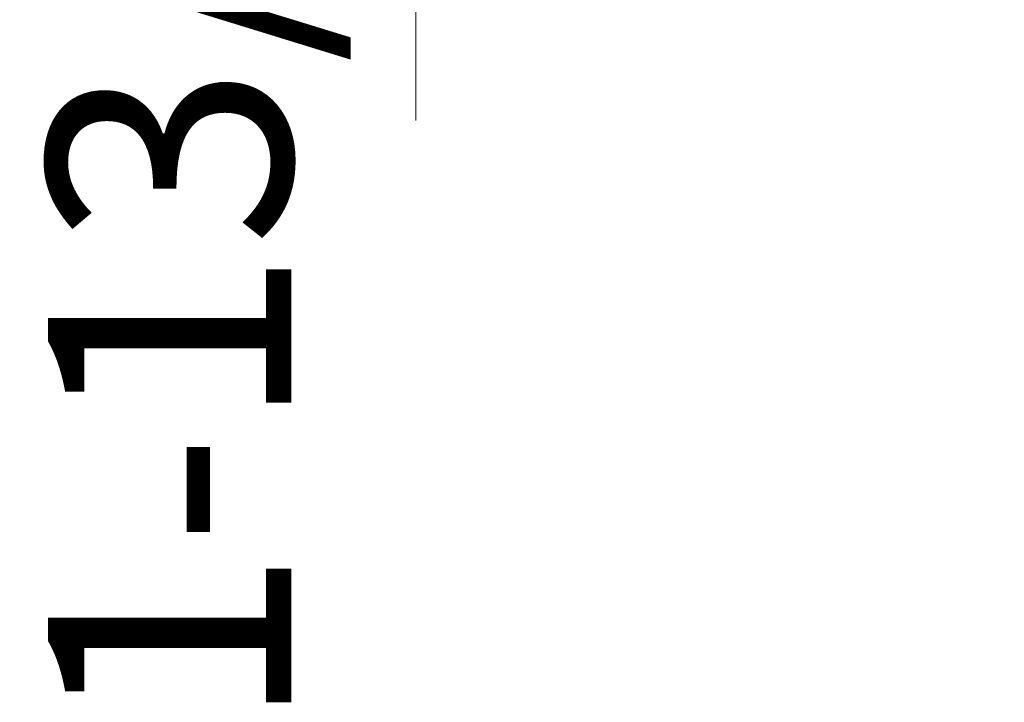
# Model space of a CAD drawing. Units: millimetres. Extents: x 9740 to 13890, y 44318 to 50168.
# Drawn here: x 11392 to 11513, y 47179 to 47263 of the extents above; entities that cross this region are included whole.
import ezdxf

# ---------------------------------------------------------------- set-up
doc = ezdxf.new("R2010")
doc.units = ezdxf.units.MM
doc.header["$PDMODE"] = 35
doc.layers.get('Defpoints').update_dxf_attribs({"color": 9, "lineweight": 18})
doc.layers.add('11111尺寸标注', color=3, linetype='Continuous', lineweight=5)
doc.styles.add('Arial', font='arial.ttf')
doc.styles.add('TT宋体', font='arial.ttf')
doc.dimstyles.new('新标注1比10', dxfattribs={"dimscale": 12, "dimtxt": 2.5, "dimasz": 1.8, "dimexe": 1, "dimexo": 1, "dimgap": 1, "dimtad": 1, "dimdec": 0, "dimdsep": 46, "dimtxsty": 'TT宋体', "dimcen": 1, "dimclrd": 256, "dimclre": 256, "dimclrt": 3, "dimadec": 0, "dimazin": 0, "dimtfac": 1, "dimtdec": 0, "dimtmove": 0, "dimatfit": 3, "dimfxl": 1, "dimtolj": 1, "dimarcsym": 0})

# ---------------------------------------------------------------- blocks, each defined once
blk = doc.blocks.new('*D10')
at = {"layer": '11111尺寸标注', "lineweight": 5}
for p, q in [((11440.63, 47359.95), (11440.63, 47381.55)), ((11440.63, 47338.35), (11440.63, 47293.47)), ((11440.63, 47271.87), (11440.63, 47250.27))]:
    blk.add_line(p, q, dxfattribs=at)
at = {"layer": '11111尺寸标注', "lineweight": -2}
for p, q in [((11501.18, 47338.35), (11428.63, 47338.35)), ((11501.18, 47293.47), (11428.63, 47293.47))]:
    blk.add_line(p, q, dxfattribs=at)
at = {"layer": '11111尺寸标注', "ltscale": 40}
for points in [[(11437.03, 47359.95), (11444.23, 47359.95), (11440.63, 47338.35)], [(11444.23, 47271.87), (11437.03, 47271.87), (11440.63, 47293.47)]]:
    blk.add_solid(points, dxfattribs=at)
at = {"layer": 'Defpoints', "color": 0}
for p in [(11513.18, 47338.35), (11440.63, 47293.47), (11513.18, 47293.47)]:
    blk.add_point(p, dxfattribs=at)
at = {"layer": '11111尺寸标注', "color": 3, "lineweight": 5, "ltscale": 40, "insert": (11395.3, 47314.76), "char_height": 30, "attachment_point": 2, "rotation": 90, "style": 'Arial'}
blk.add_mtext('\\A1;1-13/16" (44.9)', dxfattribs=at)

msp = doc.modelspace()

# ---------------------------------------------------------------- dimensions: what is measured, and where the dimension line sits
at = {"layer": '11111尺寸标注', "lineweight": 5}
dim = msp.add_linear_dim(base=(11440.63, 47293.47), p1=(11513.18, 47338.35), p2=(11513.18, 47293.47), angle=270, text='1-13/16" (44.9)', dimstyle='新标注1比10', override={"dimgap": 0.5, "dimtxsty": 'Arial', "dimlwd": 5}, dxfattribs=at)
dim.commit()
dim.dimension.update_dxf_attribs({"geometry": '*D10', "text_midpoint": (11440.63, 47314.76), "dimtype": 160})

doc.saveas('drawing.dxf')
